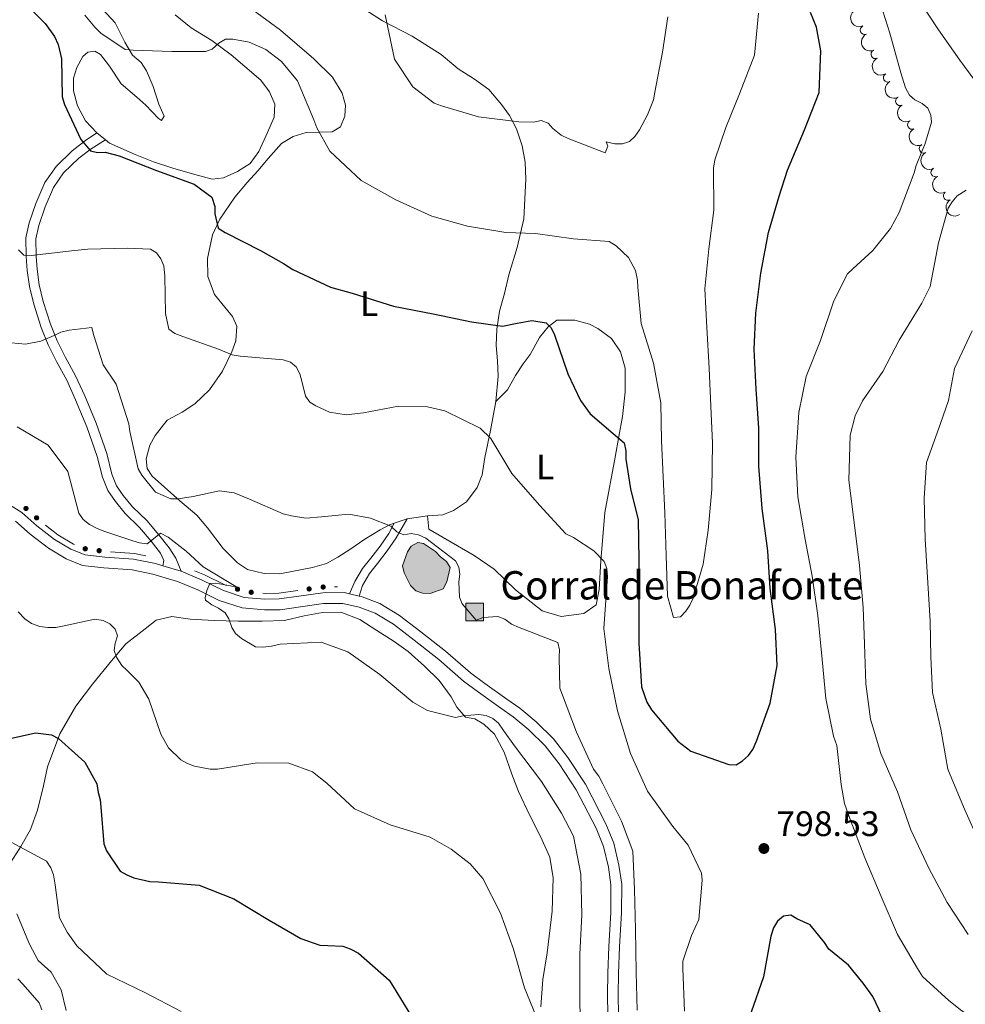
# Model space of a CAD drawing. Units: metres. Extents: x 620685 to 625192, y 708473 to 711522.
# Drawn here: x 622486 to 622753, y 710090 to 710368 of the extents above; entities that cross this region are included whole.
import ezdxf
from ezdxf.enums import TextEntityAlignment as Align

# ---------------------------------------------------------------- set-up
doc = ezdxf.new("R2010")
doc.units = ezdxf.units.M
doc.header["$MEASUREMENT"] = 0
doc.linetypes.add('DGN Style 2', pattern=[49.32176351245085, 29.59305810747051, -19.72870540498034])
doc.linetypes.add('DGN Style 3', pattern=[69.05046891743119, 49.32176351245085, -19.72870540498034])
for name, color, linetype, lineweight in [('Carátula', 7, 'Continuous', 5), ('Edificios construcciones cerramientos', 7, 'Continuous', 5), ('Elementos auxiliares', 7, 'Continuous', 5), ('Entidades rústicas y varios', 7, 'Continuous', 5), ('Hidrografía', 7, 'Continuous', 5), ('Relieve y altimetría', 7, 'Continuous', 5), ('Textos de rotulación', 7, 'Continuous', 5), ('Viales y ferrocarril', 7, 'Continuous', 5)]:
    doc.layers.add(name, color=color, linetype=linetype, lineweight=lineweight)
doc.styles.add('Style-arial', font='arial.shx', dxfattribs={"bigfont": 'arialbig.shx'})
doc.styles.add('Style-Arial Narrow', font='txt')

# ---------------------------------------------------------------- blocks, each defined once
blk = doc.blocks.new('5RUINA')
at = {"layer": 'Edificios construcciones cerramientos', "linetype": 'DGN Style 2', "lineweight": 5}
blk.add_hatch(color=141, dxfattribs=at).paths.add_polyline_path([(-2.5, -2.5), (-2.5, 2.5), (2.5, 2.5), (2.5, -2.5)])
at = {"layer": 'Edificios construcciones cerramientos', "color": 1, "linetype": 'DGN Style 2', "lineweight": 5}
blk.add_3dface([(-2.5, -2.5), (2.5, -2.5), (2.5, 2.5), (-2.5, 2.5)], dxfattribs=at)
blk = doc.blocks.new('5PATER')
at = {"layer": 'Relieve y altimetría', "linetype": 'Continuous', "lineweight": 5}
h = blk.add_hatch(color=250, dxfattribs=at)
edge = h.paths.add_edge_path()
edge.add_ellipse((0, 0), major_axis=(-1.095731442945027, -1.110710700472634), ratio=0.9994222409660319, start_angle=0, end_angle=360)

msp = doc.modelspace()

# ---------------------------------------------------------------- hatches: boundary and pattern name
at = {"layer": 'Edificios construcciones cerramientos', "linetype": 'Continuous', "lineweight": 5, "extrusion": (0, 0, -1)}
h = msp.add_hatch(color=170, dxfattribs=at)
edge = h.paths.add_edge_path()
edge.add_arc((-622487.8263150214, 710230.3645914991), 0.7500000001593227, 256.225706450732, 616.225706450732)
h = msp.add_hatch(color=170, dxfattribs=at)
edge = h.paths.add_edge_path()
edge.add_arc((-622490.8187841563, 710227.7184729585), 0.7500000001593227, 256.225706450732, 616.225706450732)
h = msp.add_hatch(color=170, dxfattribs=at)
edge = h.paths.add_edge_path()
edge.add_arc((-622504.5668926234, 710218.9755488078), 0.7500000001593229, 236.2781840692724, 596.2781840692722)
h = msp.add_hatch(color=170, dxfattribs=at)
edge = h.paths.add_edge_path()
edge.add_arc((-622508.4974227527, 710218.4392175248), 0.7500000001593231, 220.89060698249, 580.89060698249)
h = msp.add_hatch(color=170, dxfattribs=at)
edge = h.paths.add_edge_path()
edge.add_arc((-622547.5954781885, 710207.5647486439), 0.7500000001593227, 232.7771161757395, 592.7771161757395)
h = msp.add_hatch(color=170, dxfattribs=at)
edge = h.paths.add_edge_path()
edge.add_arc((-622567.8200722886, 710207.6309122683), 0.7500000001593229, 206.704014236404, 566.704014236404)
h = msp.add_hatch(color=170, dxfattribs=at)
edge = h.paths.add_edge_path()
edge.add_arc((-622571.7825959122, 710208.1618750179), 0.7500000001593227, 214.336252867892, 574.336252867892)
h = msp.add_hatch(color=170, dxfattribs=at)
edge = h.paths.add_edge_path()
edge.add_arc((-622551.4657086693, 710206.6918461896), 0.7500000001593228, 219.8978139205178, 579.8978139205178)
at = {"layer": 'Hidrografía', "linetype": 'Continuous', "lineweight": 5, "extrusion": (0, 0, -1)}
msp.add_hatch(color=154, dxfattribs=at).paths.add_polyline_path([(-622601.99, 710206.3500000001), (-622605.69, 710207.69), (-622606.72, 710209.6200000001), (-622607.71, 710213.6799999999), (-622606.6200000001, 710215.3600000001), (-622604.8899999999, 710216.71), (-622603.49, 710218.1699999999), (-622600.1499999999, 710220.45), (-622598.55, 710220.74), (-622596.6599999999, 710219.75), (-622595.6200000001, 710218.1400000001), (-622594.2, 710214.1799999999), (-622594.6599999999, 710212.1699999999), (-622596.4299999999, 710208.5900000001), (-622597.94, 710207.1300000001), (-622599.8700000001, 710206.4199999999)])

# ---------------------------------------------------------------- linework, layer by layer
at = {"layer": 'Carátula', "color": 7, "linetype": 'Continuous', "lineweight": 5}
msp.add_3dface([(620737.8899999999, 708473.0800000001), (625192.19, 708551.98), (625139.5900000001, 711521.53), (620685.29, 711442.6200000001)], dxfattribs=at)
at = {"layer": 'Edificios construcciones cerramientos', "color": 170, "linetype": 'Continuous', "lineweight": 5}
msp.add_line((622575.0340802243, 710208.1844523309, 786.3222616549742), (622575.8200000001, 710208.19, 786.35), dxfattribs=at)
at = {"layer": 'Edificios construcciones cerramientos', "color": 170, "linetype": 'Continuous', "lineweight": 5, "extrusion": (0.008649379562794162, 0.2208063038713924, 0.9752793263490378), "elevation": 162968.9987243705, "flags": 128}
msp.add_lwpolyline([(-594235.4756781391, -715721.0144380392), (-594242.2033776562, -715720.7548034191), (-594245.4283543865, -715720.2306612085)], dxfattribs=at)
at = {"layer": 'Edificios construcciones cerramientos', "color": 170, "linetype": 'Continuous', "lineweight": 5, "extrusion": (-0.08000801268101411, -0.001211927509034754, 0.9967934836958695), "elevation": -49887.13505313548, "flags": 128}
msp.add_lwpolyline([(-700695.8225698483, 631272.3140094753), (-700695.7525445591, 631272.9796672119), (-700695.7639221321, 631276.862677648), (-700696.4490148099, 631282.2670691272)], dxfattribs=at)
at = {"layer": 'Edificios construcciones cerramientos', "color": 170, "linetype": 'Continuous', "lineweight": 5}
for points in [[(622493.3098679509, 710225.6646474923, 781.5485272546493), (622496.81, 710222.96, 782.25), (622501.21, 710220.3, 782.54), (622501.5548040592, 710220.1639173313, 782.5666648472499)], [(622535.47, 710212.78, 784.2), (622538.27, 710211.6100000001, 784.41), (622544.2, 710208.6699999999, 784.79), (622544.5119384371, 710208.5684257403, 784.8055414168011)]]:
    msp.add_polyline3d(points, dxfattribs=at)
at = {"layer": 'Elementos auxiliares', "color": 250, "linetype": 'Continuous', "lineweight": 5}
msp.add_3dface([(621604.24, 708882.3999999999), (621563.8500000001, 711195.7), (624985.3800000001, 711256.3600000001), (625026.9099999999, 708943.03)], dxfattribs=at)
at = {"layer": 'Entidades rústicas y varios', "color": 92, "linetype": 'Continuous', "lineweight": 5}
for p, q in [((622510.27, 710334.5, 800.72), (622507.8700000001, 710336.48, 800.72)), ((622595.55, 710227.48, 790.72), (622591.8899999999, 710226.24, 789.98)), ((622601.29, 710228.3200000001, 791.2), (622595.55, 710227.48, 790.72))]:
    msp.add_line(p, q, dxfattribs=at)
for points in [[(622507.8700000001, 710336.48, 800.72), (622504.6300000001, 710339.8200000001, 800.72), (622502.4199999999, 710344.06, 800.88), (622501.24, 710348.3200000001, 801.04), (622501.25, 710351.94, 801.4300000000001), (622502.23, 710354.9099999999, 801.6700000000001), (622503.8700000001, 710358.04, 802.0600000000001), (622505.3200000001, 710359.24, 802.3000000000001), (622507.24, 710359.5700000001, 802.54), (622508.8800000001, 710358.5700000001, 802.54), (622511.45, 710355.29, 802.54), (622514.71, 710350.3300000001, 802.46), (622519.1300000001, 710346.5700000001, 802.3000000000001), (622521.6699999999, 710344.3300000001, 802.22), (622523.48, 710342.3700000001, 802.22), (622525.28, 710340.55, 802.22), (622526.1100000001, 710339.98, 802.22), (622526.8999999999, 710341.1699999999, 802.3000000000001), (622525.3600000001, 710344.6100000001, 802.61), (622523.8, 710349.53, 803.5600000000001), (622521.8700000001, 710354, 804.35), (622520.3600000001, 710356.3300000001, 804.66), (622517.96, 710358.4299999999, 805.0600000000001), (622515.75, 710362.0800000001, 805.37), (622513.0700000001, 710367.5, 805.45), (622507.06, 710374.03, 805.69)], [(622591.8899999999, 710226.24, 789.98), (622590.49, 710225.77, 789.7), (622587.8600000001, 710224.3200000001, 789.7), (622583.55, 710221.73, 789.78), (622579.3200000001, 710218.78, 789.7), (622575.96, 710216.6499999999, 789.54), (622572.75, 710214.8300000001, 788.83), (622568.78, 710213.6499999999, 788.75), (622559.5900000001, 710211.8600000001, 788.6), (622555.1599999999, 710212.01, 788.36), (622550.4199999999, 710213.1000000001, 788.52), (622547.5800000001, 710215.05, 788.91), (622543.52, 710219.03, 789.23), (622539.0700000001, 710224.9299999999, 789.54), (622536.05, 710228.5, 789.62), (622531.3300000001, 710232.55, 789.94), (622523.46, 710239.49, 790.1700000000001), (622522.02, 710241.6799999999, 790.09), (622521.8200000001, 710244.4099999999, 790.1700000000001), (622522.8600000001, 710248.26, 790.1700000000001), (622524.29, 710250.94, 790.25), (622527.6799999999, 710255.28, 790.8000000000001), (622532, 710257.5700000001, 791.12), (622535.5700000001, 710259.9299999999, 791.83), (622539.6300000001, 710263.8300000001, 792.77), (622543.31, 710269.1400000001, 793.5600000000001), (622546.01, 710274.6499999999, 795.29), (622547.1399999999, 710277.69, 796.24), (622547.44, 710281.8300000001, 796.79), (622546.21, 710284.6100000001, 797.1800000000001), (622544.02, 710287.23, 797.89), (622541.0800000001, 710290.8, 798.28), (622539.22, 710295.8600000001, 798.36), (622539.1300000001, 710300.95, 798.91), (622540.49, 710307.69, 799.62), (622542.55, 710312.0800000001, 800.57), (622546.8700000001, 710318.28, 801.59), (622550.3400000001, 710322.47, 802.22), (622553.3, 710325.7, 802.54), (622556.27, 710329.22, 803.09), (622560.02, 710333.4199999999, 803.24), (622563.31, 710335.47, 803.72), (622566.99, 710336.5700000001, 804.58), (622570.6000000001, 710336.6300000001, 804.74), (622574.29, 710336.77, 805.53), (622576.7, 710338.1400000001, 806.32), (622577.8999999999, 710341.19, 806.63), (622578.1399999999, 710344.29, 807.02), (622577.1100000001, 710347.6699999999, 807.34), (622574.45, 710352.19, 807.58), (622569.19, 710357.3400000001, 807.65), (622559.75, 710365.51, 807.8100000000001), (622551.6799999999, 710371.4199999999, 808.0500000000001)], [(622529.9299999999, 710369.79, 806.24), (622534.5, 710366.1000000001, 805.76), (622540.3200000001, 710362.52, 805.37), (622545.78, 710358.48, 804.5), (622549.6699999999, 710355.23, 803.95), (622554.1699999999, 710351.3900000001, 803.5600000000001), (622556.5900000001, 710348.04, 803.5600000000001), (622558.1300000001, 710344.53, 803.64), (622557.97, 710340.9099999999, 803.4), (622556.06, 710336.52, 802.9300000000001), (622553.6399999999, 710331.24, 802.46), (622551.19, 710327.8, 801.98), (622547.54, 710325.52, 801.91), (622543.5900000001, 710323.76, 801.35), (622540.4199999999, 710323.3999999999, 801.28), (622535.53, 710324.72, 801.28)], [(622582.51, 710371.97, 809.3100000000001), (622588.56, 710368.0900000001, 809.94), (622596.8999999999, 710363.81, 810.65), (622605.1200000001, 710358.6400000001, 811.12), (622609.9199999999, 710354.52, 811.12), (622614.54, 710351.6499999999, 811.12), (622618.5800000001, 710348.69, 810.73), (622622.2, 710344.48, 810.57), (622624.47, 710341.3400000001, 810.1), (622626.3800000001, 710337.6100000001, 809.54), (622628.01, 710332.77, 809.39), (622628.8300000001, 710328.1400000001, 808.6), (622629.06, 710323.4199999999, 807.58), (622628.52, 710312.19, 806), (622626.6000000001, 710304.04, 804.19), (622624.22, 710296.3900000001, 803.01), (622622.99, 710291.1300000001, 801.91), (622621.6000000001, 710286.0900000001, 800.8000000000001), (622620.8800000001, 710280.99, 800.02), (622620.6699999999, 710276.4099999999, 799.07), (622621.04, 710272.06, 798.2), (622621.19, 710267.78, 797.5), (622620.5800000001, 710260.54, 796.47)], [(622535.53, 710324.72, 801.28), (622529.29, 710326.53, 801.12), (622523.8800000001, 710328.28, 800.96), (622518.6699999999, 710330.3300000001, 800.96), (622514.6599999999, 710332.1699999999, 800.96), (622511.46, 710333.52, 800.72), (622510.27, 710334.5, 800.72)], [(622620.5800000001, 710260.54, 796.47), (622623.8400000001, 710263.9199999999, 797.26), (622626.1300000001, 710267.94, 797.73), (622628.28, 710271.23, 798.2), (622630.23, 710273.8400000001, 798.83), (622632.95, 710278.6200000001, 799.3100000000001), (622635.3300000001, 710281.6799999999, 799.7), (622637.81, 710283.5700000001, 800.49), (622642.8999999999, 710283.5900000001, 800.88), (622647.05, 710282.4099999999, 800.88), (622649.3600000001, 710281.19, 801.75), (622653.25, 710278.3800000001, 802.69), (622655.75, 710274.5900000001, 802.69), (622657.0900000001, 710269.96, 802.69), (622657.06, 710263.1699999999, 802.0600000000001), (622656.3700000001, 710256.3700000001, 801.2), (622655.3600000001, 710250.6699999999, 800.1700000000001), (622654.28, 710244.8200000001, 798.99), (622651.3800000001, 710229.27, 796.79), (622650.22, 710215.53, 794.74), (622649.78, 710207.48, 794.19), (622648.8899999999, 710203.1100000001, 793.95), (622645.3899999999, 710200.6799999999, 793.5600000000001), (622638.99, 710199.8300000001, 793.09), (622633.6499999999, 710201.4299999999, 792.77), (622626.0900000001, 710207.3500000001, 792.46), (622620.0800000001, 710213.22, 792.38), (622614.3999999999, 710217.1100000001, 792.22), (622610.8300000001, 710219.19, 792.0600000000001), (622601.6499999999, 710224.56, 791.2), (622601.29, 710228.3200000001, 791.2)], [(622620.5800000001, 710260.54, 796.47), (622619.1000000001, 710252.3900000001, 795.45), (622617.46, 710244.76, 794.35), (622616.6599999999, 710239.8800000001, 793.79), (622615.25, 710236.24, 793.16), (622612.29, 710232.28, 792.61), (622608.6499999999, 710229.78, 792.22), (622605.5700000001, 710228.6100000001, 791.9), (622601.29, 710228.3200000001, 791.2)], [(622482.8600000001, 710129.4299999999, 769.3100000000001), (622486.4099999999, 710134.9099999999, 769.71), (622489.1300000001, 710139.6300000001, 771.11), (622491.0900000001, 710145.1799999999, 772.1), (622492.74, 710152.03, 773.1), (622493.8700000001, 710157.3800000001, 773.9), (622497.3500000001, 710166.7, 775.39), (622501.8800000001, 710174.54, 776.79), (622506.6300000001, 710180.7, 778.09), (622512.03, 710187.3300000001, 779.58), (622516.06, 710192.0800000001, 780.88), (622521.5, 710196.3800000001, 782.08), (622524.6399999999, 710198.77, 782.38), (622529.01, 710199.8800000001, 782.88), (622534.1699999999, 710199.1300000001, 783.6700000000001), (622541, 710198.69, 784.37), (622547.73, 710198.53, 785.57), (622554.55, 710198.55, 785.97), (622560.9099999999, 710198.76, 785.97), (622566.3999999999, 710200.0700000001, 786.1700000000001), (622571.6200000001, 710201, 786.57), (622576.76, 710201.1000000001, 786.57), (622582.1200000001, 710199.04, 786.27), (622586.95, 710195.8500000001, 785.87), (622591.8600000001, 710192.76, 785.97), (622595.8400000001, 710189.9299999999, 786.07), (622600.3999999999, 710185.81, 785.97), (622604.5800000001, 710181.77, 785.87), (622607.9299999999, 710177.1499999999, 785.47), (622609.5700000001, 710174.28, 785.1700000000001), (622611.96, 710171.4299999999, 785.07), (622614.5900000001, 710170.9099999999, 784.97), (622617.1399999999, 710169.46, 784.97), (622620.1799999999, 710166.6200000001, 784.6700000000001), (622622.8899999999, 710161.53, 784.1700000000001), (622625.05, 710155.3, 783.47), (622627.01, 710150.3800000001, 783.47), (622630.1200000001, 710143.8, 783.6700000000001), (622633.21, 710137.6799999999, 783.6700000000001), (622635.8400000001, 710131.8400000001, 783.57), (622636.78, 710126.06, 783.1800000000001), (622636.48, 710116.6200000001, 782.28), (622635.1000000001, 710104.81, 780.98), (622633.8300000001, 710097.31, 780.48), (622633.3200000001, 710089.54, 780.28)], [(622499.19, 710088.5800000001, 767.91), (622497.78, 710094.3500000001, 767.91), (622494.98, 710099.3500000001, 767.8100000000001), (622491.28, 710102.6499999999, 767.61), (622488.8600000001, 710107.28, 767.8100000000001), (622485.25, 710115.8200000001, 767.8100000000001)]]:
    msp.add_polyline3d(points, dxfattribs=at)
at = {"layer": 'Entidades rústicas y varios', "color": 250, "linetype": 'DGN Style 3', "lineweight": 5}
for points in [[(622526.47, 710214.1799999999, 784.19), (622526.74, 710215.6699999999, 784.19), (622525.8500000001, 710217.75, 784.19), (622523.1499999999, 710221.1200000001, 785.02), (622519.8899999999, 710225.03, 785.52), (622515.8600000001, 710228.9199999999, 786.01), (622513.0800000001, 710232.29, 786.6800000000001), (622510.9199999999, 710235.44, 787.1800000000001), (622509.46, 710239.23, 787.34), (622507.96, 710245.03, 787.34), (622505.01, 710253.45, 787.59), (622501.8400000001, 710261.0900000001, 787.9200000000001), (622499.3400000001, 710266.5700000001, 788.59), (622496.44, 710271.8800000001, 789), (622494.1100000001, 710276.5800000001, 789.66), (622492.0800000001, 710281.52, 790.74), (622490.02, 710288.0900000001, 792.15), (622488.8300000001, 710293.04, 793.07), (622488.21, 710297.6200000001, 794.14), (622487.8999999999, 710301.5, 794.8100000000001), (622487.81, 710306.79, 795.8000000000001), (622488.75, 710311.0800000001, 796.22), (622490.5900000001, 710316.55, 796.96), (622493.1300000001, 710322.4299999999, 797.96), (622496.3200000001, 710326.99, 798.62), (622500.8999999999, 710331.4199999999, 799.45), (622504.6599999999, 710334.29, 800.2), (622507.8700000001, 710336.48, 800.72)], [(622531.69, 710212.6200000001, 784.4), (622530.1499999999, 710216.3300000001, 784.19), (622528.27, 710219.2, 784.19), (622525.3200000001, 710222.8999999999, 785.02), (622521.95, 710226.94, 785.52), (622517.9199999999, 710230.8300000001, 786.01), (622515.3200000001, 710233.98, 786.6800000000001), (622513.4199999999, 710236.76, 787.1800000000001), (622512.1300000001, 710240.0900000001, 787.34), (622510.6399999999, 710245.8500000001, 787.34), (622507.6300000001, 710254.45, 787.59), (622504.4099999999, 710262.21, 787.9200000000001), (622501.8400000001, 710267.8200000001, 788.59), (622498.9299999999, 710273.1699999999, 789), (622496.6599999999, 710277.74, 789.66), (622494.71, 710282.47, 790.74), (622492.72, 710288.8300000001, 792.15), (622491.5900000001, 710293.56, 793.07), (622490.99, 710297.9199999999, 794.14), (622490.7, 710301.6300000001, 794.8100000000001), (622490.6200000001, 710306.51, 795.8000000000001), (622491.45, 710310.3300000001, 796.22), (622493.21, 710315.55, 796.96), (622495.5900000001, 710321.05, 797.96), (622498.46, 710325.1599999999, 798.62), (622502.73, 710329.3, 799.45), (622506.26, 710331.98, 800.2), (622510.27, 710334.5, 800.72)], [(622581.96, 710205.6200000001, 786.86), (622582.8700000001, 710208.5900000001, 787.28), (622584.8899999999, 710212, 787.28), (622587.1599999999, 710214.81, 787.69), (622589.8800000001, 710218.3500000001, 788.94), (622592.4099999999, 710222.06, 789.85), (622595.55, 710227.48, 790.66)], [(622579.24, 710206.24, 786.86), (622580.72, 710209.69, 787.28), (622582.9099999999, 710213.3800000001, 787.28), (622585.27, 710216.3, 787.69), (622587.9299999999, 710219.76, 788.94), (622590.3500000001, 710223.3, 789.85), (622591.8899999999, 710226.24, 789.99)]]:
    msp.add_polyline3d(points, dxfattribs=at)
at = {"layer": 'Entidades rústicas y varios', "color": 92, "linetype": 'Continuous', "lineweight": 5, "extrusion": (0.2119712216957141, -0.07835395962441652, 0.9741297953476229)}
for centre in [(882212.7881695878, -328881.1763219343, 77114.82957519876), (882207.4309216115, -328886.3361980859, 77115.79164184173), (882202.0736736354, -328891.4960742376, 77116.75370848467)]:
    msp.add_arc(centre, 2.516055640060342, 45.36446333574663, 225.9090503451192, dxfattribs=at)
at = {"layer": 'Entidades rústicas y varios', "color": 92, "linetype": 'Continuous', "lineweight": 5}
for centre, radius, start, end in [((622724.758424649, 710365.5224177567, 796.4299775940375), 1.250091938746998, 115.0665143233311, 294.2800687423265), ((622727.8195186155, 710358.6793695262, 796.2010788264697), 1.250091938746998, 115.0665143233311, 294.2800687423265), ((622731.3052070953, 710352.0558476136, 795.7182532552941), 1.250091938746999, 118.3352664368022, 297.5488208557976), ((622734.7455742289, 710345.4099379717, 795.2225123790321), 1.250091938746999, 118.3352664368022, 297.5488208557976), ((622738.1294241995, 710338.7309996651, 794.8034110793637), 1.250091938746999, 117.1874851294842, 296.4010395484796), ((622741.4419160569, 710332.0054469369, 794.5928447089083), 1.250091938746999, 117.1874851294842, 296.4010395484796), ((622744.7544079144, 710325.2798942088, 794.3822783384527), 1.250091938746999, 117.1874851294842, 296.4010395484796), ((622748.233560828, 710318.6491146339, 794.19), 1.250091938746998, 122.9715447474439, 302.1850991664393)]:
    msp.add_arc(centre, radius, start, end, dxfattribs=at)
at = {"layer": 'Entidades rústicas y varios', "color": 92, "linetype": 'Continuous', "lineweight": 5, "extrusion": (0.2160940647974046, -0.06613998015824728, 0.9741297953476229)}
for centre in [(861499.8139512284, -377362.9312393357, 88361.19010827762), (861494.4659277869, -377368.142623322, 88361.89019556949)]:
    msp.add_arc(centre, 2.516055640060343, 45.36446333574662, 225.9090503451192, dxfattribs=at)
at = {"layer": 'Entidades rústicas y varios', "color": 92, "linetype": 'Continuous', "lineweight": 5, "extrusion": (0.2147258418900929, -0.07045533791409316, 0.9741297953476229)}
for centre in [(869079.8559852999, -360487.242052156, 84445.24458521623), (869074.4983533316, -360492.3981515197, 84446.22459493384), (869069.1407213635, -360497.5542508835, 84447.2046046515)]:
    msp.add_arc(centre, 2.516055640060342, 45.36446333574663, 225.9090503451192, dxfattribs=at)
at = {"layer": 'Entidades rústicas y varios', "color": 92, "linetype": 'Continuous', "lineweight": 5, "extrusion": (0.220733080658089, -0.04845667053345551, 0.974129795347623)}
msp.add_arc((827324.8713123837, -443984.8161934479, 103815.2925659313), 2.516055640060343, 45.36446333574663, 225.9090503451193, dxfattribs=at)
at = {"layer": 'Hidrografía', "color": 142, "linetype": 'Continuous', "lineweight": 5, "elevation": 788.75, "flags": 128}
msp.add_lwpolyline([(622595.6200000001, 710218.1400000001), (622596.6599999999, 710219.75), (622598.55, 710220.74), (622600.1499999999, 710220.45), (622603.49, 710218.1699999999), (622604.8899999999, 710216.71), (622606.6200000001, 710215.3600000001), (622607.71, 710213.6799999999), (622606.72, 710209.6200000001), (622605.69, 710207.69), (622601.99, 710206.3500000001), (622599.8700000001, 710206.4199999999), (622597.94, 710207.1300000001), (622596.4299999999, 710208.5900000001), (622594.6599999999, 710212.1699999999), (622594.2, 710214.1799999999)], close=True, dxfattribs=at)
msp.add_lwpolyline([(622595.6200000001, 710218.1400000001), (622594.2, 710214.1799999999), (622594.6599999999, 710212.1699999999), (622596.4299999999, 710208.5900000001), (622597.94, 710207.1300000001), (622599.8700000001, 710206.4199999999), (622601.99, 710206.3500000001), (622605.69, 710207.69), (622606.72, 710209.6200000001), (622607.71, 710213.6799999999), (622606.6200000001, 710215.3600000001), (622604.8899999999, 710216.71), (622603.49, 710218.1699999999), (622600.1499999999, 710220.45), (622598.55, 710220.74), (622596.6599999999, 710219.75), (622595.6200000001, 710218.1400000001)], dxfattribs=at)
at = {"layer": 'Relieve y altimetría', "color": 30, "linetype": 'Continuous', "lineweight": 5, "flags": 128}
for points, elevation in [([(622734.0800000001, 710110.06), (622729.4299999999, 710120.71), (622724.78, 710131.6799999999), (622720.54, 710142.77), (622719.0900000001, 710146.99), (622718.1399999999, 710152.3900000001), (622716.8800000001, 710163.4199999999), (622715.99, 710166.0700000001), (622713.78, 710176.6499999999), (622712.74, 710187.69), (622711.56, 710200.1000000001), (622709.98, 710211.23), (622707.99, 710221.6100000001), (622705.8700000001, 710233.69), (622705.3500000001, 710244.8400000001), (622706.19, 710257.5), (622708.25, 710267.6300000001), (622712.3200000001, 710277.8), (622716.05, 710289.02), (622719.96, 710296.6300000001), (622721.4199999999, 710298.04), (622727.0700000001, 710303.24), (622732.06, 710309.49), (622734.53, 710314), (622738.79, 710325.1300000001), (622739.29, 710327.26), (622740.9199999999, 710331.22), (622741.73, 710333.1499999999), (622743.6399999999, 710339.45), (622743.5, 710341.47), (622742.6200000001, 710343.47), (622741, 710344.72), (622738.96, 710345.75), (622737.45, 710347.1000000001), (622736.3500000001, 710349.21), (622735, 710353.44), (622731.8300000001, 710364.6400000001), (622728.56, 710375.1100000001)], 795), ([(622765.06, 710336.8), (622762.19, 710342.81), (622758.8200000001, 710347.3200000001), (622751.6300000001, 710356.97), (622745.6399999999, 710365.5800000001), (622739.96, 710374.19)], 790), ([(622504.4199999999, 710369.6699999999), (622507.24, 710366.3200000001), (622508.97, 710364.6499999999), (622515.8500000001, 710359.99), (622518.0900000001, 710359.81), (622529.04, 710359.48), (622538.5, 710359.4299999999), (622540.3999999999, 710360.1000000001), (622542.28, 710361.8300000001), (622544.1799999999, 710362.9299999999), (622546.3, 710362.97), (622550.8899999999, 710362.0900000001), (622555.6000000001, 710360.05), (622560.01, 710356.6200000001), (622564.5700000001, 710351.1799999999), (622569.1300000001, 710340.1000000001), (622570.03, 710337.8800000001), (622573.6499999999, 710331.25), (622582.51, 710323.01), (622592.28, 710317.55), (622602.45, 710312.95), (622612.6000000001, 710310.1499999999), (622623.3600000001, 710308.3200000001), (622631.76, 710308.04), (622642.52, 710306.53), (622652.6300000001, 710305.76), (622654.5700000001, 710304.51), (622658.02, 710301.28), (622660, 710297.6000000001), (622660.5800000001, 710294.8400000001), (622660.72, 710292.8300000001), (622661.6499999999, 710282.6400000001), (622665.1399999999, 710271.44), (622667.1399999999, 710260.21), (622667.3300000001, 710249.48), (622667.8300000001, 710239.29), (622668.3300000001, 710229.0900000001), (622668.6499999999, 710217.0900000001), (622669.06, 710205.6200000001), (622670.76, 710199.5900000001), (622672.78, 710199.73), (622674.24, 710201.3500000001), (622675.3800000001, 710203.0800000001), (622676.3, 710205), (622679.1100000001, 710214.6200000001), (622680.53, 710224.21), (622681.6000000001, 710235.7), (622681.8, 710248.78), (622681.29, 710259.29), (622680.79, 710270.01), (622680.1599999999, 710281.48), (622679.6499999999, 710292.4199999999), (622680.72, 710303.7), (622682.1200000001, 710314.6699999999), (622682.02, 710326.47), (622682.4099999999, 710328.81), (622685.54, 710338), (622689.4099999999, 710347.53), (622693.6799999999, 710358.45), (622694.75, 710370.26)], 805), ([(622589.3400000001, 710369.77), (622591.8999999999, 710357.28), (622597.1499999999, 710349.51), (622603.1799999999, 710344.8300000001), (622605.21, 710344.1200000001), (622615.6799999999, 710341.01), (622627.0800000001, 710339.6200000001), (622631.22, 710339.48), (622633.3400000001, 710339.94), (622635.3700000001, 710339.24), (622636.6799999999, 710337.6599999999), (622639.05, 710335.79), (622640.98, 710334.8700000001), (622651.46, 710330.8), (622652.1699999999, 710332.73), (622651.73, 710333.8900000001), (622654.1799999999, 710333.3999999999), (622656.31, 710333.3300000001), (622658.31, 710334.01), (622659.8800000001, 710335.4199999999), (622661.1200000001, 710337.3500000001), (622663.3899999999, 710341.54), (622665.1200000001, 710345.8200000001), (622665.51, 710347.95), (622667.6499999999, 710359.25), (622669.1699999999, 710369.27)], 810), ([(622753.97, 710110.04), (622748.0700000001, 710119.0800000001), (622742.9099999999, 710128.76), (622737.8300000001, 710139.6200000001), (622734.02, 710150.28), (622729.3700000001, 710161.1499999999), (622726.44, 710170.8700000001), (622725.0900000001, 710180.8400000001), (622724.6799999999, 710192.1000000001), (622724.3899999999, 710202.3999999999), (622723.3300000001, 710214.28), (622721.8400000001, 710226.3700000001), (622720.25, 710238.3500000001), (622720.6599999999, 710251.1100000001), (622722.06, 710256.56), (622724.1100000001, 710260.74), (622729.9099999999, 710269.02), (622734.54, 710277.9199999999), (622740.94, 710288.3500000001), (622743.3, 710293.06), (622745.6399999999, 710305.4299999999), (622748.3300000001, 710315.1499999999), (622749.47, 710316.98), (622750.9299999999, 710318.7), (622753.45, 710320.23)], 790), ([(622485.71, 710303.45), (622487.23, 710301.8800000001), (622489.3600000001, 710301.8200000001), (622500.7, 710303.1799999999), (622505.26, 710303.5800000001), (622516.4299999999, 710303.8900000001), (622523.02, 710303.5800000001), (622524.74, 710302.55), (622525.94, 710300.8700000001), (622526.8200000001, 710298.8600000001), (622527.0900000001, 710296), (622527.27, 710285.48), (622528.2, 710281.03)], 795), ([(622483.74, 710277.1699999999), (622487.6799999999, 710276.81), (622492.02, 710277.6300000001), (622495.8200000001, 710279.19), (622497.72, 710280.1799999999), (622500.04, 710280.75), (622506.4099999999, 710281.5), (622506.8700000001, 710279.49), (622509.6799999999, 710270.9299999999), (622513.28, 710265.47), (622516.8800000001, 710254.27), (622517.1300000001, 710252.1499999999), (622519.55, 710241.56), (622520.53, 710239.77), (622524.44, 710234.95), (622528.73, 710233.1200000001), (622530.8500000001, 710233.05), (622535.0900000001, 710233.76), (622542.5, 710235.3800000001), (622546.6599999999, 710234.81), (622550.94, 710232.98), (622560.47, 710228.8900000001), (622562.8200000001, 710228.3), (622566.8700000001, 710227.6200000001), (622571.3200000001, 710228.02), (622579.0800000001, 710228.74), (622585.1599999999, 710227.5800000001), (622590.94, 710225.3400000001), (622592.56, 710223.77), (622594.5900000001, 710222.96), (622596.6100000001, 710223.31), (622598.74, 710222.9299999999), (622600.77, 710222.01), (622609.1799999999, 710215.5700000001), (622610.1599999999, 710213.78), (622610.4099999999, 710211.76), (622610.1300000001, 710209.6300000001), (622610.31, 710205.28), (622611.0900000001, 710203.3800000001), (622615, 710198.77), (622617, 710199.55), (622621.1399999999, 710199.8400000001), (622623.0700000001, 710199.1300000001), (622625.01, 710197.6699999999), (622627.1499999999, 710196.75), (622638.06, 710192.48), (622638.52, 710190.47), (622638.45, 710188.3500000001), (622638.6100000001, 710179.6300000001), (622639.3899999999, 710177.6300000001), (622643.3999999999, 710167.1799999999), (622648.1499999999, 710156.74), (622649.6699999999, 710154.75), (622650.78, 710152.54), (622656.06, 710142), (622659.29, 710133.56), (622659.7, 710122.73)], 790), ([(622528.2, 710281.03), (622529.9199999999, 710279.79), (622532.1699999999, 710278.98), (622542.22, 710275.3300000001), (622546.0800000001, 710273.8), (622548.31, 710273.4199999999), (622560.45, 710272.3600000001), (622562.5900000001, 710271.6499999999), (622564.2, 710270.3999999999), (622565.19, 710268.3999999999), (622565.76, 710266.29), (622566.79, 710262.05), (622567.99, 710260.3700000001), (622569.71, 710259.3400000001), (622573.5700000001, 710257.6000000001), (622578.26, 710256.8400000001), (622583.1399999999, 710257.3500000001), (622593.0900000001, 710259.22), (622601.28, 710259.05), (622606.1799999999, 710257.97), (622616.1499999999, 710253.04), (622619.1799999999, 710250.1200000001), (622625.0900000001, 710240.23), (622632.8999999999, 710231.3400000001), (622640.3800000001, 710223.1799999999), (622642.52, 710222.1599999999), (622648.22, 710218.4299999999), (622651.1399999999, 710215.3999999999), (622651.9199999999, 710213.3900000001), (622652.0700000001, 710211.1699999999), (622651.8999999999, 710208.3999999999), (622651.05, 710196.48), (622652.53, 710185.1400000001), (622654.97, 710173.1699999999), (622658.5800000001, 710161.1200000001), (622663.45, 710150.47), (622670.53, 710140.5), (622674.8700000001, 710135.27), (622678.6300000001, 710127.3600000001), (622678.8700000001, 710125.3500000001), (622677.8999999999, 710114.28), (622675.8500000001, 710109.78), (622673.4299999999, 710102.51), (622673.3600000001, 710100.3800000001), (622673.8899999999, 710088.3800000001)], 795), ([(622757.3300000001, 710135.76), (622752.6799999999, 710146.1000000001), (622748.25, 710156.75), (622746.24, 710167.98), (622743.9299999999, 710178.3500000001), (622743.44, 710188.44), (622743.26, 710198.53), (622742.6399999999, 710209.3600000001), (622741.8899999999, 710221.6799999999), (622741.5800000001, 710233.25), (622742.26, 710243.3600000001), (622746.21, 710254.3800000001), (622748.4299999999, 710260.8999999999), (622750.1799999999, 710269.8600000001), (622755.1000000001, 710280.5700000001)], 785), ([(622485.3300000001, 710253.3900000001), (622494.1399999999, 710248.23), (622499.69, 710240.79), (622502.76, 710229.04), (622503.96, 710227.26), (622505.8, 710225.8), (622507.73, 710224.77), (622509.8700000001, 710223.96), (622517.99, 710221.24), (622519.9099999999, 710220.6300000001), (622521.94, 710220.3500000001), (622522.04, 710220.3500000001), (622523.8300000001, 710221.76), (622525.8200000001, 710223.3900000001), (622527.96, 710222.26), (622533.1300000001, 710218.31), (622537.8899999999, 710213.8300000001), (622547.1200000001, 710208.3600000001), (622547.77, 710207.95), (622545.6300000001, 710208.55), (622541.48, 710209.22), (622539.78, 710209.19), (622538.96, 710207.1499999999), (622538.47, 710205.1300000001), (622538.5800000001, 710204.49), (622540.31, 710203.1400000001), (622542.24, 710202.22), (622544.0700000001, 710200.8700000001), (622545.1599999999, 710199.19), (622545.95, 710196.76), (622547.04, 710195.0700000001), (622548.76, 710193.6200000001), (622552.6300000001, 710191.24), (622554.76, 710191.1699999999), (622557.2, 710191.4299999999), (622559.6300000001, 710192), (622571.2, 710192.6300000001), (622578.8, 710189.8999999999), (622587.8400000001, 710183.47), (622597.1200000001, 710175.6599999999), (622601.3, 710173.29), (622609.2, 710171.3), (622611.3200000001, 710171.77), (622615.6699999999, 710172.1599999999), (622617.8, 710171.8800000001), (622619.73, 710171.06), (622621.3400000001, 710169.71), (622622.76, 710167.6100000001), (622625.81, 710163.31), (622633.4299999999, 710153.24), (622639.1100000001, 710144.31), (622642.52, 710137.78), (622644.6200000001, 710127.0800000001), (622644.8300000001, 710115.6100000001), (622644.28, 710104.44), (622644.28, 710092.3300000001), (622644.51, 710079.3600000001)], 785), ([(622485.6499999999, 710201.1400000001), (622487.49, 710199.1499999999), (622489.4199999999, 710197.9099999999), (622491.78, 710197), (622494.01, 710196.72), (622496.25, 710196.76), (622498.5700000001, 710197.22), (622507.26, 710199.0800000001), (622509.6000000001, 710198.69), (622511.53, 710197.77), (622513.04, 710196.31), (622513.71, 710194.4099999999), (622513.01, 710192.27), (622512.73, 710190.25), (622513.3999999999, 710188.3500000001)], 780), ([(622513.3999999999, 710188.3500000001), (622514.9299999999, 710186.04), (622516.44, 710184.5700000001), (622519.6799999999, 710181.3400000001), (622522.53, 710176.5), (622525.8999999999, 710166.5700000001), (622528.0900000001, 710162.78), (622531.55, 710159.3400000001), (622533.48, 710158.31), (622535.4099999999, 710157.6000000001), (622539.8800000001, 710156.72), (622541.8999999999, 710156.76), (622553.1399999999, 710158.55), (622562.0700000001, 710158.3900000001), (622568.8, 710155.95), (622572.79, 710152.73), (622580.6799999999, 710145.54), (622590.74, 710141.04), (622601.97, 710137.52), (622607.98, 710134.1200000001), (622613.3600000001, 710129.96), (622616.94, 710125.8800000001), (622621.8999999999, 710116.0800000001), (622625.5800000001, 710105.8400000001), (622628.6499999999, 710094.95), (622632.75, 710085.03)], 780), ([(622483.6799999999, 710136.0900000001), (622493.6599999999, 710130.74), (622494.8600000001, 710128.8500000001), (622495.6399999999, 710126.8400000001), (622496.1100000001, 710124.0900000001), (622497.3400000001, 710114.76), (622499.4299999999, 710110.6499999999), (622502.1599999999, 710106.77)], 770), ([(622659.7, 710122.73), (622660, 710111.47), (622660.22, 710099.3600000001), (622660.51, 710088.6300000001)], 790), ([(622759.8400000001, 710083.73), (622752.21, 710088.49), (622748.55, 710091.3999999999), (622741.1000000001, 710098.1799999999), (622739.6699999999, 710100.3800000001), (622734.0800000001, 710110.06)], 795), ([(622502.1599999999, 710106.77), (622510.69, 710098.8400000001), (622521.6200000001, 710093.51), (622531.71, 710088.26)], 770), ([(622485.56, 710097.53), (622487.0800000001, 710095.8600000001), (622491.53, 710090.73), (622492.31, 710088.73)], 765)]:
    msp.add_lwpolyline(points, dxfattribs=dict(at, elevation=elevation))
at = {"layer": 'Relieve y altimetría', "color": 30, "linetype": 'Continuous', "lineweight": 25, "flags": 128}
for points, elevation in [([(622489.6100000001, 710371.01), (622493.29, 710367.3500000001), (622495.9099999999, 710363.6799999999), (622496.8999999999, 710361.46), (622497.8200000001, 710357.3400000001), (622498.01, 710346.6100000001), (622498.69, 710344.49), (622503.3300000001, 710334.5900000001), (622506.04, 710331.3400000001), (622508.0700000001, 710330.95), (622510.19, 710330.99), (622514.1399999999, 710329.99), (622524.74, 710325.8200000001), (622535.3200000001, 710321.97), (622540.29, 710318.3400000001), (622541.1799999999, 710315.7), (622541.22, 710313.5700000001), (622542.1399999999, 710309.55), (622544.0800000001, 710308.31), (622554.05, 710303.28), (622560.6000000001, 710299.5700000001), (622563.1799999999, 710297.9099999999), (622573.8899999999, 710292.8999999999), (622579.98, 710291.2), (622591.6300000001, 710287.47), (622602.8200000001, 710285.3300000001), (622613.7, 710283.0800000001), (622622.44, 710281.8500000001), (622626.5700000001, 710282.6699999999), (622630.7, 710283.48), (622634.75, 710282.81), (622636.1599999999, 710281.3500000001), (622637.1499999999, 710279.45), (622640.95, 710268.3600000001), (622644.49, 710260.8800000001), (622647.21, 710257.1000000001), (622653.6799999999, 710251.5800000001), (622656.81, 710248.8700000001), (622657.28, 710246.6499999999), (622657.3200000001, 710244.31), (622658.6399999999, 710235.94), (622660.81, 710227.1599999999), (622661.01, 710215.8999999999), (622661, 710204.21), (622661, 710192.31), (622661.75, 710179.99), (622663.21, 710175.6599999999), (622664.52, 710173.45), (622672.01, 710164.6599999999), (622675.6699999999, 710161.8500000001), (622686.3600000001, 710158), (622688.49, 710157.9299999999), (622690.28, 710159.03), (622691.95, 710160.55), (622693.2, 710162.27), (622694.22, 710164.6200000001), (622698.0700000001, 710175.3200000001), (622700.01, 710185.98), (622699.6100000001, 710196.1699999999), (622698.03, 710207.73), (622697.4199999999, 710218.3500000001)], 800), ([(622697.4199999999, 710218.3500000001), (622695.8200000001, 710230.3300000001), (622694.8700000001, 710242.3200000001), (622694.8899999999, 710253.05), (622694.1599999999, 710264.0900000001), (622693.54, 710275.3500000001), (622694, 710285.55), (622695.3899999999, 710296.8400000001), (622697.6399999999, 710308.3600000001), (622700.6399999999, 710318.6200000001), (622702.96, 710325.8800000001), (622707.75, 710337.3400000001), (622711.9199999999, 710347.8300000001), (622712.3500000001, 710359.6300000001), (622711.1699999999, 710366.3), (622709.51, 710370.4199999999)], 800), ([(622483.3999999999, 710165.3800000001), (622490.49, 710167), (622495.0700000001, 710166.44), (622497, 710165.4099999999), (622504.45, 710158.74), (622507.8500000001, 710152.53), (622508.22, 710150.0900000001), (622508.78, 710148.0800000001), (622508.9299999999, 710145.96), (622509.8500000001, 710135.6699999999), (622510.53, 710133.6599999999), (622514.45, 710127.8900000001), (622516.28, 710126.8600000001), (622518.31, 710126.04), (622522.79, 710124.95), (622525.24, 710124.8900000001), (622536.73, 710123.9199999999), (622546.5800000001, 710120.06), (622556.5700000001, 710114.0700000001), (622565.48, 710108.9099999999), (622570.8300000001, 710106.99), (622573.06, 710106.9199999999), (622577.31, 710106.6799999999), (622579.45, 710105.97), (622581.81, 710104.74), (622590.45, 710097.1300000001), (622591.54, 710095.3500000001), (622597.78, 710085.1499999999)], 775), ([(622729.71, 710086.9199999999), (622727.06, 710092.51), (622724.3400000001, 710096.29), (622720.21, 710101.31), (622714.6000000001, 710105.8900000001), (622713.3999999999, 710107.78), (622709.3800000001, 710112.71), (622705.6300000001, 710114.45), (622703.9099999999, 710115.48), (622701.79, 710115.23), (622700.1200000001, 710113.8200000001), (622698.98, 710111.8900000001), (622698.28, 710109.54), (622696.1499999999, 710098.02), (622692.73, 710088.1200000001)], 799.9999999999999)]:
    msp.add_lwpolyline(points, dxfattribs=dict(at, elevation=elevation))
at = {"layer": 'Viales y ferrocarril', "color": 250, "linetype": 'DGN Style 3', "lineweight": 5}
for p, q in [((622526.47, 710214.1799999999, 784.19), (622531.69, 710212.6200000001, 784.4)), ((622579.24, 710206.24, 786.86), (622581.96, 710205.6200000001, 786.86))]:
    msp.add_line(p, q, dxfattribs=at)
for points in [[(622480.8899999999, 710232.8300000001, 780.75), (622486.69, 710229.23, 781.4200000000001), (622490.94, 710225.46, 781.72), (622495.8999999999, 710221.6400000001, 782.69), (622500.49, 710218.8500000001, 782.99), (622504.5700000001, 710217.25, 783.29)], [(622504.5700000001, 710217.25, 783.29), (622510.1000000001, 710216.6499999999, 783.8100000000001), (622518.22, 710216.02, 783.88), (622524.3899999999, 710214.8, 784.11), (622526.47, 710214.1799999999, 784.19)], [(622531.69, 710212.6200000001, 784.4), (622537.6000000001, 710210.1400000001, 784.85), (622543.5900000001, 710207.1799999999, 785.22), (622549.5, 710205.25, 785.52), (622555.3, 710204.73, 785.97), (622559.3500000001, 710204.8, 786.27), (622564.9299999999, 710205.6000000001, 786.71), (622571.69, 710206.55, 786.64), (622577.7, 710206.5900000001, 786.86), (622579.24, 710206.24, 786.86)], [(622581.96, 710205.6200000001, 786.86), (622582.8200000001, 710205.4199999999, 786.86), (622587.81, 710203.48, 786.86), (622593.3899999999, 710200.1599999999, 786.86), (622599.3400000001, 710195.51, 786.64), (622606.3500000001, 710190.05, 786.64), (622613.3800000001, 710183.95, 786.71), (622617.48, 710180.8800000001, 786.79), (622623.71, 710176.45, 787.01), (622627.3200000001, 710173.9299999999, 787.24), (622631.9199999999, 710170.1000000001, 787.46), (622636.8300000001, 710165.29, 787.98), (622640.9099999999, 710159.99, 788.13), (622645.8600000001, 710152.46, 788.4300000000001), (622651.6399999999, 710141.31, 788.65), (622653.9099999999, 710135.8300000001, 788.65), (622655.3400000001, 710129.5700000001, 788.65), (622656.1399999999, 710124.21, 788.65), (622656.0700000001, 710116.1699999999, 788.65), (622655.54, 710106.52, 788.65), (622655.25, 710099.04, 788.58), (622655.1499999999, 710092.96, 788.58), (622655.25, 710087.3700000001, 788.58)]]:
    msp.add_polyline3d(points, dxfattribs=at)
at = {"layer": 'Viales y ferrocarril', "color": 250, "linetype": 'Continuous', "lineweight": 5}
msp.add_polyline3d([(622484.8700000001, 710226.78, 781.4200000000001), (622489.01, 710223.1200000001, 781.72), (622494.1799999999, 710219.1300000001, 782.69), (622499.1399999999, 710216.1200000001, 782.99), (622503.8400000001, 710214.27, 783.29), (622509.8200000001, 710213.6200000001, 783.8100000000001), (622517.8, 710213.01, 783.88), (622523.6599999999, 710211.8500000001, 784.11), (622530.6699999999, 710209.76, 784.4), (622536.3400000001, 710207.3800000001, 784.85), (622542.44, 710204.3600000001, 785.22), (622548.8800000001, 710202.26, 785.52), (622555.19, 710201.69, 785.97), (622559.6000000001, 710201.77, 786.27), (622565.3600000001, 710202.5900000001, 786.71), (622571.9099999999, 710203.52, 786.64), (622577.3600000001, 710203.55, 786.86), (622581.9299999999, 710202.51, 786.86), (622586.48, 710200.75, 786.86), (622591.6699999999, 710197.6499999999, 786.86), (622597.47, 710193.1200000001, 786.64), (622604.4199999999, 710187.7, 786.64), (622611.47, 710181.5900000001, 786.71), (622615.69, 710178.4299999999, 786.79), (622621.96, 710173.97, 787.01), (622625.47, 710171.51, 787.24), (622629.8899999999, 710167.8400000001, 787.46), (622634.55, 710163.28, 787.98), (622638.4299999999, 710158.23, 788.13), (622643.24, 710150.9199999999, 788.4300000000001), (622648.8899999999, 710140.03, 788.65), (622651, 710134.9099999999, 788.65), (622652.3600000001, 710129.01, 788.65), (622653.1000000001, 710124, 788.65), (622653.03, 710116.27, 788.65), (622652.51, 710106.6599999999, 788.65), (622652.22, 710099.1200000001, 788.58), (622652.1100000001, 710092.96, 788.58), (622652.21, 710087.3999999999, 788.58)], dxfattribs=at)

# ---------------------------------------------------------------- block references
at = {"layer": 'Edificios construcciones cerramientos', "color": 1, "linetype": 'DGN Style 2', "lineweight": 5}
msp.add_blockref('5RUINA', (622614.56, 710201.0800000001, 790), dxfattribs=at)
at = {"layer": 'Relieve y altimetría', "color": 250, "linetype": 'Continuous', "lineweight": 5}
msp.add_blockref('5PATER', (622696.3, 710134.31, 798.53), dxfattribs=at)

# ---------------------------------------------------------------- texts
at = {"layer": 'Entidades rústicas y varios', "color": 92, "linetype": 'Continuous', "lineweight": 5, "style": 'Style-Arial Narrow'}
for p in [(622584.7931471046, 710288.2299800001, 799.8000000000001), (622634.5131471045, 710242.0999799999, 796.5)]:
    msp.add_text('L', height=6.999960000000001, dxfattribs=at).set_placement(p, align=Align.MIDDLE_CENTER)
at = {"layer": 'Textos de rotulación', "color": 250, "linetype": 'Continuous', "lineweight": 5, "style": 'Style-arial'}
for s, height, p in [('Corral de Bonafonte', 7.999980000000001, (622621.8700000001, 710204.6599999999, 791.08)), ('798.53', 6.999960000000001, (622699.81, 710137.8200000001, 798.53))]:
    msp.add_text(s, height=height, dxfattribs=at).set_placement(p)

doc.saveas('drawing.dxf')
